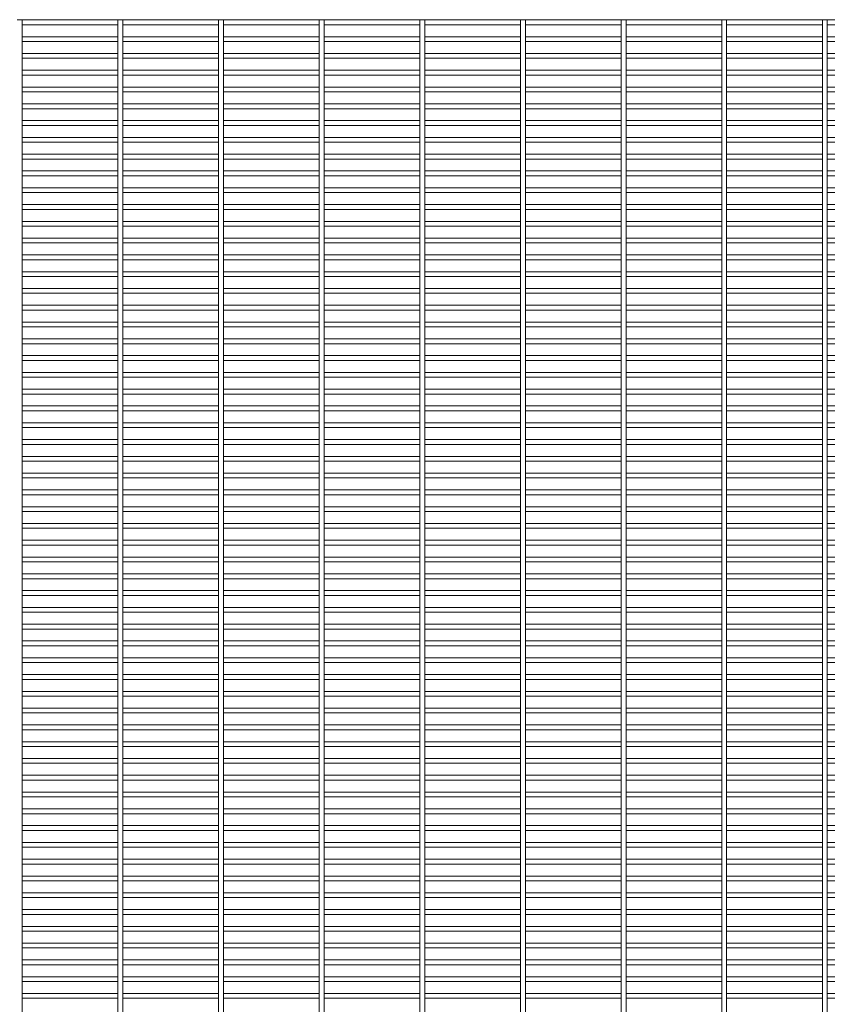
# Paper-space layout '_Back' of a CAD drawing. Units: millimetres. Extents: x -1259 to 1259, y -1501 to 1501.
# Drawn here: x 38 to 650, y 756 to 1501 of the extents above; entities that cross this region are included whole.
import ezdxf

# ---------------------------------------------------------------- set-up
doc = ezdxf.new("R2010")
doc.units = ezdxf.units.MM

psp = doc.layouts.new('_Back')

# ---------------------------------------------------------------- linework, layer by layer
at = {"color": 7, "linetype": 'Continuous', "lineweight": 15}
for p, q in [((36.275, 1500.6), (39.925, 1500.6)), ((39.925, -1500.6), (39.925, 1500.6)), ((112.475, 1500.425), (39.925, 1500.425)), ((112.475, 1500.6), (112.475, -1500.6)), ((112.475, 1500.6), (116.125, 1500.6)), ((116.125, -1500.6), (116.125, 1500.6)), ((188.675, 1500.425), (116.125, 1500.425)), ((188.675, 1500.6), (188.675, -1500.6)), ((188.675, 1500.6), (192.325, 1500.6)), ((192.325, -1500.6), (192.325, 1500.6)), ((264.875, 1500.425), (192.325, 1500.425)), ((264.875, 1500.6), (264.875, -1500.6)), ((264.875, 1500.6), (268.525, 1500.6)), ((268.525, -1500.6), (268.525, 1500.6)), ((341.075, 1500.425), (268.525, 1500.425)), ((341.075, 1500.6), (341.075, -1500.6)), ((341.075, 1500.6), (344.725, 1500.6)), ((344.725, -1500.6), (344.725, 1500.6)), ((417.275, 1500.425), (344.725, 1500.425)), ((417.275, 1500.6), (417.275, -1500.6)), ((417.275, 1500.6), (420.925, 1500.6)), ((420.925, -1500.6), (420.925, 1500.6)), ((493.475, 1500.425), (420.925, 1500.425)), ((493.475, 1500.6), (493.475, -1500.6)), ((493.475, 1500.6), (497.125, 1500.6)), ((497.125, -1500.6), (497.125, 1500.6)), ((569.675, 1500.425), (497.125, 1500.425)), ((569.675, 1500.6), (569.675, -1500.6)), ((569.675, 1500.6), (573.325, 1500.6)), ((573.325, -1500.6), (573.325, 1500.6)), ((645.875, 1500.425), (573.325, 1500.425)), ((645.875, 1500.6), (645.875, -1500.6)), ((645.875, 1500.6), (649.525, 1500.6)), ((649.525, -1500.6), (649.525, 1500.6)), ((722.075, 1500.425), (649.525, 1500.425)), ((39.925, 1496.775), (112.475, 1496.775)), ((116.125, 1496.775), (188.675, 1496.775)), ((192.325, 1496.775), (264.875, 1496.775)), ((268.525, 1496.775), (341.075, 1496.775)), ((344.725, 1496.775), (417.275, 1496.775)), ((420.925, 1496.775), (493.475, 1496.775)), ((497.125, 1496.775), (569.675, 1496.775)), ((573.325, 1496.775), (645.875, 1496.775)), ((649.525, 1496.775), (722.075, 1496.775)), ((112.475, 1487.725), (39.925, 1487.725)), ((39.925, 1484.075), (112.475, 1484.075)), ((188.675, 1487.725), (116.125, 1487.725)), ((116.125, 1484.075), (188.675, 1484.075)), ((264.875, 1487.725), (192.325, 1487.725)), ((192.325, 1484.075), (264.875, 1484.075)), ((341.075, 1487.725), (268.525, 1487.725)), ((268.525, 1484.075), (341.075, 1484.075)), ((417.275, 1487.725), (344.725, 1487.725)), ((344.725, 1484.075), (417.275, 1484.075)), ((493.475, 1487.725), (420.925, 1487.725)), ((420.925, 1484.075), (493.475, 1484.075)), ((569.675, 1487.725), (497.125, 1487.725)), ((497.125, 1484.075), (569.675, 1484.075)), ((645.875, 1487.725), (573.325, 1487.725)), ((573.325, 1484.075), (645.875, 1484.075)), ((722.075, 1487.725), (649.525, 1487.725)), ((649.525, 1484.075), (722.075, 1484.075)), ((112.475, 1475.025), (39.925, 1475.025)), ((188.675, 1475.025), (116.125, 1475.025)), ((264.875, 1475.025), (192.325, 1475.025)), ((341.075, 1475.025), (268.525, 1475.025)), ((417.275, 1475.025), (344.725, 1475.025)), ((493.475, 1475.025), (420.925, 1475.025)), ((569.675, 1475.025), (497.125, 1475.025)), ((645.875, 1475.025), (573.325, 1475.025)), ((722.075, 1475.025), (649.525, 1475.025)), ((39.925, 1471.375), (112.475, 1471.375)), ((116.125, 1471.375), (188.675, 1471.375)), ((192.325, 1471.375), (264.875, 1471.375)), ((268.525, 1471.375), (341.075, 1471.375)), ((344.725, 1471.375), (417.275, 1471.375)), ((420.925, 1471.375), (493.475, 1471.375)), ((497.125, 1471.375), (569.675, 1471.375)), ((573.325, 1471.375), (645.875, 1471.375)), ((649.525, 1471.375), (722.075, 1471.375)), ((112.475, 1462.325), (39.925, 1462.325)), ((188.675, 1462.325), (116.125, 1462.325)), ((264.875, 1462.325), (192.325, 1462.325)), ((341.075, 1462.325), (268.525, 1462.325)), ((417.275, 1462.325), (344.725, 1462.325)), ((493.475, 1462.325), (420.925, 1462.325)), ((569.675, 1462.325), (497.125, 1462.325)), ((645.875, 1462.325), (573.325, 1462.325)), ((722.075, 1462.325), (649.525, 1462.325)), ((39.925, 1458.675), (112.475, 1458.675)), ((116.125, 1458.675), (188.675, 1458.675)), ((192.325, 1458.675), (264.875, 1458.675)), ((268.525, 1458.675), (341.075, 1458.675)), ((344.725, 1458.675), (417.275, 1458.675)), ((420.925, 1458.675), (493.475, 1458.675)), ((497.125, 1458.675), (569.675, 1458.675)), ((573.325, 1458.675), (645.875, 1458.675)), ((649.525, 1458.675), (722.075, 1458.675)), ((112.475, 1449.625), (39.925, 1449.625)), ((39.925, 1445.975), (112.475, 1445.975)), ((188.675, 1449.625), (116.125, 1449.625)), ((116.125, 1445.975), (188.675, 1445.975)), ((264.875, 1449.625), (192.325, 1449.625)), ((192.325, 1445.975), (264.875, 1445.975)), ((341.075, 1449.625), (268.525, 1449.625)), ((268.525, 1445.975), (341.075, 1445.975)), ((417.275, 1449.625), (344.725, 1449.625)), ((344.725, 1445.975), (417.275, 1445.975)), ((493.475, 1449.625), (420.925, 1449.625)), ((420.925, 1445.975), (493.475, 1445.975)), ((569.675, 1449.625), (497.125, 1449.625)), ((497.125, 1445.975), (569.675, 1445.975)), ((645.875, 1449.625), (573.325, 1449.625)), ((573.325, 1445.975), (645.875, 1445.975)), ((722.075, 1449.625), (649.525, 1449.625)), ((649.525, 1445.975), (722.075, 1445.975)), ((112.475, 1436.925), (39.925, 1436.925)), ((39.925, 1433.275), (112.475, 1433.275)), ((188.675, 1436.925), (116.125, 1436.925)), ((116.125, 1433.275), (188.675, 1433.275)), ((264.875, 1436.925), (192.325, 1436.925)), ((192.325, 1433.275), (264.875, 1433.275)), ((341.075, 1436.925), (268.525, 1436.925)), ((268.525, 1433.275), (341.075, 1433.275)), ((417.275, 1436.925), (344.725, 1436.925)), ((344.725, 1433.275), (417.275, 1433.275)), ((493.475, 1436.925), (420.925, 1436.925)), ((420.925, 1433.275), (493.475, 1433.275)), ((569.675, 1436.925), (497.125, 1436.925)), ((497.125, 1433.275), (569.675, 1433.275)), ((645.875, 1436.925), (573.325, 1436.925)), ((573.325, 1433.275), (645.875, 1433.275)), ((722.075, 1436.925), (649.525, 1436.925)), ((649.525, 1433.275), (722.075, 1433.275)), ((112.475, 1424.225), (39.925, 1424.225)), ((188.675, 1424.225), (116.125, 1424.225)), ((264.875, 1424.225), (192.325, 1424.225)), ((341.075, 1424.225), (268.525, 1424.225)), ((417.275, 1424.225), (344.725, 1424.225)), ((493.475, 1424.225), (420.925, 1424.225)), ((569.675, 1424.225), (497.125, 1424.225)), ((645.875, 1424.225), (573.325, 1424.225)), ((722.075, 1424.225), (649.525, 1424.225)), ((39.925, 1420.575), (112.475, 1420.575)), ((116.125, 1420.575), (188.675, 1420.575)), ((192.325, 1420.575), (264.875, 1420.575)), ((268.525, 1420.575), (341.075, 1420.575)), ((344.725, 1420.575), (417.275, 1420.575)), ((420.925, 1420.575), (493.475, 1420.575)), ((497.125, 1420.575), (569.675, 1420.575)), ((573.325, 1420.575), (645.875, 1420.575)), ((649.525, 1420.575), (722.075, 1420.575)), ((112.475, 1411.525), (39.925, 1411.525)), ((188.675, 1411.525), (116.125, 1411.525)), ((264.875, 1411.525), (192.325, 1411.525)), ((341.075, 1411.525), (268.525, 1411.525)), ((417.275, 1411.525), (344.725, 1411.525)), ((493.475, 1411.525), (420.925, 1411.525)), ((569.675, 1411.525), (497.125, 1411.525)), ((645.875, 1411.525), (573.325, 1411.525)), ((722.075, 1411.525), (649.525, 1411.525)), ((39.925, 1407.875), (112.475, 1407.875)), ((116.125, 1407.875), (188.675, 1407.875)), ((192.325, 1407.875), (264.875, 1407.875)), ((268.525, 1407.875), (341.075, 1407.875)), ((344.725, 1407.875), (417.275, 1407.875)), ((420.925, 1407.875), (493.475, 1407.875)), ((497.125, 1407.875), (569.675, 1407.875)), ((573.325, 1407.875), (645.875, 1407.875)), ((649.525, 1407.875), (722.075, 1407.875)), ((112.475, 1398.825), (39.925, 1398.825)), ((39.925, 1395.175), (112.475, 1395.175)), ((188.675, 1398.825), (116.125, 1398.825)), ((116.125, 1395.175), (188.675, 1395.175)), ((264.875, 1398.825), (192.325, 1398.825)), ((192.325, 1395.175), (264.875, 1395.175)), ((341.075, 1398.825), (268.525, 1398.825)), ((268.525, 1395.175), (341.075, 1395.175)), ((417.275, 1398.825), (344.725, 1398.825)), ((344.725, 1395.175), (417.275, 1395.175)), ((493.475, 1398.825), (420.925, 1398.825)), ((420.925, 1395.175), (493.475, 1395.175)), ((569.675, 1398.825), (497.125, 1398.825)), ((497.125, 1395.175), (569.675, 1395.175)), ((645.875, 1398.825), (573.325, 1398.825)), ((573.325, 1395.175), (645.875, 1395.175)), ((722.075, 1398.825), (649.525, 1398.825)), ((649.525, 1395.175), (722.075, 1395.175)), ((112.475, 1386.125), (39.925, 1386.125)), ((188.675, 1386.125), (116.125, 1386.125)), ((264.875, 1386.125), (192.325, 1386.125)), ((341.075, 1386.125), (268.525, 1386.125)), ((417.275, 1386.125), (344.725, 1386.125)), ((493.475, 1386.125), (420.925, 1386.125)), ((569.675, 1386.125), (497.125, 1386.125)), ((645.875, 1386.125), (573.325, 1386.125)), ((722.075, 1386.125), (649.525, 1386.125)), ((39.925, 1382.475), (112.475, 1382.475)), ((116.125, 1382.475), (188.675, 1382.475)), ((192.325, 1382.475), (264.875, 1382.475)), ((268.525, 1382.475), (341.075, 1382.475)), ((344.725, 1382.475), (417.275, 1382.475)), ((420.925, 1382.475), (493.475, 1382.475)), ((497.125, 1382.475), (569.675, 1382.475)), ((573.325, 1382.475), (645.875, 1382.475)), ((649.525, 1382.475), (722.075, 1382.475)), ((112.475, 1373.425), (39.925, 1373.425)), ((188.675, 1373.425), (116.125, 1373.425)), ((264.875, 1373.425), (192.325, 1373.425)), ((341.075, 1373.425), (268.525, 1373.425)), ((417.275, 1373.425), (344.725, 1373.425)), ((493.475, 1373.425), (420.925, 1373.425)), ((569.675, 1373.425), (497.125, 1373.425)), ((645.875, 1373.425), (573.325, 1373.425)), ((722.075, 1373.425), (649.525, 1373.425)), ((39.925, 1369.775), (112.475, 1369.775)), ((116.125, 1369.775), (188.675, 1369.775)), ((192.325, 1369.775), (264.875, 1369.775)), ((268.525, 1369.775), (341.075, 1369.775)), ((344.725, 1369.775), (417.275, 1369.775)), ((420.925, 1369.775), (493.475, 1369.775)), ((497.125, 1369.775), (569.675, 1369.775)), ((573.325, 1369.775), (645.875, 1369.775)), ((649.525, 1369.775), (722.075, 1369.775)), ((112.475, 1360.725), (39.925, 1360.725)), ((39.925, 1357.075), (112.475, 1357.075)), ((188.675, 1360.725), (116.125, 1360.725)), ((116.125, 1357.075), (188.675, 1357.075)), ((264.875, 1360.725), (192.325, 1360.725)), ((192.325, 1357.075), (264.875, 1357.075)), ((341.075, 1360.725), (268.525, 1360.725)), ((268.525, 1357.075), (341.075, 1357.075)), ((417.275, 1360.725), (344.725, 1360.725)), ((344.725, 1357.075), (417.275, 1357.075)), ((493.475, 1360.725), (420.925, 1360.725)), ((420.925, 1357.075), (493.475, 1357.075)), ((569.675, 1360.725), (497.125, 1360.725)), ((497.125, 1357.075), (569.675, 1357.075)), ((645.875, 1360.725), (573.325, 1360.725)), ((573.325, 1357.075), (645.875, 1357.075)), ((722.075, 1360.725), (649.525, 1360.725)), ((649.525, 1357.075), (722.075, 1357.075)), ((112.475, 1348.025), (39.925, 1348.025)), ((39.925, 1344.375), (112.475, 1344.375)), ((188.675, 1348.025), (116.125, 1348.025)), ((116.125, 1344.375), (188.675, 1344.375)), ((264.875, 1348.025), (192.325, 1348.025)), ((192.325, 1344.375), (264.875, 1344.375)), ((341.075, 1348.025), (268.525, 1348.025)), ((268.525, 1344.375), (341.075, 1344.375)), ((417.275, 1348.025), (344.725, 1348.025)), ((344.725, 1344.375), (417.275, 1344.375)), ((493.475, 1348.025), (420.925, 1348.025)), ((420.925, 1344.375), (493.475, 1344.375)), ((569.675, 1348.025), (497.125, 1348.025)), ((497.125, 1344.375), (569.675, 1344.375)), ((645.875, 1348.025), (573.325, 1348.025)), ((573.325, 1344.375), (645.875, 1344.375)), ((722.075, 1348.025), (649.525, 1348.025)), ((649.525, 1344.375), (722.075, 1344.375)), ((112.475, 1335.325), (39.925, 1335.325)), ((188.675, 1335.325), (116.125, 1335.325)), ((264.875, 1335.325), (192.325, 1335.325)), ((341.075, 1335.325), (268.525, 1335.325)), ((417.275, 1335.325), (344.725, 1335.325)), ((493.475, 1335.325), (420.925, 1335.325)), ((569.675, 1335.325), (497.125, 1335.325)), ((645.875, 1335.325), (573.325, 1335.325)), ((722.075, 1335.325), (649.525, 1335.325)), ((39.925, 1331.675), (112.475, 1331.675)), ((116.125, 1331.675), (188.675, 1331.675)), ((192.325, 1331.675), (264.875, 1331.675)), ((268.525, 1331.675), (341.075, 1331.675)), ((344.725, 1331.675), (417.275, 1331.675)), ((420.925, 1331.675), (493.475, 1331.675)), ((497.125, 1331.675), (569.675, 1331.675)), ((573.325, 1331.675), (645.875, 1331.675)), ((649.525, 1331.675), (722.075, 1331.675)), ((112.475, 1322.625), (39.925, 1322.625)), ((39.925, 1318.975), (112.475, 1318.975)), ((188.675, 1322.625), (116.125, 1322.625)), ((116.125, 1318.975), (188.675, 1318.975)), ((264.875, 1322.625), (192.325, 1322.625)), ((192.325, 1318.975), (264.875, 1318.975)), ((341.075, 1322.625), (268.525, 1322.625)), ((268.525, 1318.975), (341.075, 1318.975)), ((417.275, 1322.625), (344.725, 1322.625)), ((344.725, 1318.975), (417.275, 1318.975)), ((493.475, 1322.625), (420.925, 1322.625)), ((420.925, 1318.975), (493.475, 1318.975)), ((569.675, 1322.625), (497.125, 1322.625)), ((497.125, 1318.975), (569.675, 1318.975)), ((645.875, 1322.625), (573.325, 1322.625)), ((573.325, 1318.975), (645.875, 1318.975)), ((722.075, 1322.625), (649.525, 1322.625)), ((649.525, 1318.975), (722.075, 1318.975)), ((112.475, 1309.925), (39.925, 1309.925)), ((39.925, 1306.275), (112.475, 1306.275)), ((188.675, 1309.925), (116.125, 1309.925)), ((116.125, 1306.275), (188.675, 1306.275)), ((264.875, 1309.925), (192.325, 1309.925)), ((192.325, 1306.275), (264.875, 1306.275)), ((341.075, 1309.925), (268.525, 1309.925)), ((268.525, 1306.275), (341.075, 1306.275)), ((417.275, 1309.925), (344.725, 1309.925)), ((344.725, 1306.275), (417.275, 1306.275)), ((493.475, 1309.925), (420.925, 1309.925)), ((420.925, 1306.275), (493.475, 1306.275)), ((569.675, 1309.925), (497.125, 1309.925)), ((497.125, 1306.275), (569.675, 1306.275)), ((645.875, 1309.925), (573.325, 1309.925)), ((573.325, 1306.275), (645.875, 1306.275)), ((722.075, 1309.925), (649.525, 1309.925)), ((649.525, 1306.275), (722.075, 1306.275)), ((112.475, 1297.225), (39.925, 1297.225)), ((188.675, 1297.225), (116.125, 1297.225)), ((264.875, 1297.225), (192.325, 1297.225)), ((341.075, 1297.225), (268.525, 1297.225)), ((417.275, 1297.225), (344.725, 1297.225)), ((493.475, 1297.225), (420.925, 1297.225)), ((569.675, 1297.225), (497.125, 1297.225)), ((645.875, 1297.225), (573.325, 1297.225)), ((722.075, 1297.225), (649.525, 1297.225)), ((39.925, 1293.575), (112.475, 1293.575)), ((116.125, 1293.575), (188.675, 1293.575)), ((192.325, 1293.575), (264.875, 1293.575)), ((268.525, 1293.575), (341.075, 1293.575)), ((344.725, 1293.575), (417.275, 1293.575)), ((420.925, 1293.575), (493.475, 1293.575)), ((497.125, 1293.575), (569.675, 1293.575)), ((573.325, 1293.575), (645.875, 1293.575)), ((649.525, 1293.575), (722.075, 1293.575)), ((112.475, 1284.525), (39.925, 1284.525)), ((188.675, 1284.525), (116.125, 1284.525)), ((264.875, 1284.525), (192.325, 1284.525)), ((341.075, 1284.525), (268.525, 1284.525)), ((417.275, 1284.525), (344.725, 1284.525)), ((493.475, 1284.525), (420.925, 1284.525)), ((569.675, 1284.525), (497.125, 1284.525)), ((645.875, 1284.525), (573.325, 1284.525)), ((722.075, 1284.525), (649.525, 1284.525)), ((39.925, 1280.875), (112.475, 1280.875)), ((116.125, 1280.875), (188.675, 1280.875)), ((192.325, 1280.875), (264.875, 1280.875)), ((268.525, 1280.875), (341.075, 1280.875)), ((344.725, 1280.875), (417.275, 1280.875)), ((420.925, 1280.875), (493.475, 1280.875)), ((497.125, 1280.875), (569.675, 1280.875)), ((573.325, 1280.875), (645.875, 1280.875)), ((649.525, 1280.875), (722.075, 1280.875)), ((112.475, 1271.825), (39.925, 1271.825)), ((39.925, 1268.175), (112.475, 1268.175)), ((188.675, 1271.825), (116.125, 1271.825)), ((116.125, 1268.175), (188.675, 1268.175)), ((264.875, 1271.825), (192.325, 1271.825)), ((192.325, 1268.175), (264.875, 1268.175)), ((341.075, 1271.825), (268.525, 1271.825)), ((268.525, 1268.175), (341.075, 1268.175)), ((417.275, 1271.825), (344.725, 1271.825)), ((344.725, 1268.175), (417.275, 1268.175)), ((493.475, 1271.825), (420.925, 1271.825)), ((420.925, 1268.175), (493.475, 1268.175)), ((569.675, 1271.825), (497.125, 1271.825)), ((497.125, 1268.175), (569.675, 1268.175)), ((645.875, 1271.825), (573.325, 1271.825)), ((573.325, 1268.175), (645.875, 1268.175)), ((722.075, 1271.825), (649.525, 1271.825)), ((649.525, 1268.175), (722.075, 1268.175)), ((112.475, 1259.125), (39.925, 1259.125)), ((188.675, 1259.125), (116.125, 1259.125)), ((264.875, 1259.125), (192.325, 1259.125)), ((341.075, 1259.125), (268.525, 1259.125)), ((417.275, 1259.125), (344.725, 1259.125)), ((493.475, 1259.125), (420.925, 1259.125)), ((569.675, 1259.125), (497.125, 1259.125)), ((645.875, 1259.125), (573.325, 1259.125)), ((722.075, 1259.125), (649.525, 1259.125)), ((39.925, 1255.475), (112.475, 1255.475)), ((116.125, 1255.475), (188.675, 1255.475)), ((192.325, 1255.475), (264.875, 1255.475)), ((268.525, 1255.475), (341.075, 1255.475)), ((344.725, 1255.475), (417.275, 1255.475)), ((420.925, 1255.475), (493.475, 1255.475)), ((497.125, 1255.475), (569.675, 1255.475)), ((573.325, 1255.475), (645.875, 1255.475)), ((649.525, 1255.475), (722.075, 1255.475)), ((112.475, 1246.425), (39.925, 1246.425)), ((188.675, 1246.425), (116.125, 1246.425)), ((264.875, 1246.425), (192.325, 1246.425)), ((341.075, 1246.425), (268.525, 1246.425)), ((417.275, 1246.425), (344.725, 1246.425)), ((493.475, 1246.425), (420.925, 1246.425)), ((569.675, 1246.425), (497.125, 1246.425)), ((645.875, 1246.425), (573.325, 1246.425)), ((722.075, 1246.425), (649.525, 1246.425)), ((39.925, 1242.775), (112.475, 1242.775)), ((116.125, 1242.775), (188.675, 1242.775)), ((192.325, 1242.775), (264.875, 1242.775)), ((268.525, 1242.775), (341.075, 1242.775)), ((344.725, 1242.775), (417.275, 1242.775)), ((420.925, 1242.775), (493.475, 1242.775)), ((497.125, 1242.775), (569.675, 1242.775)), ((573.325, 1242.775), (645.875, 1242.775)), ((649.525, 1242.775), (722.075, 1242.775)), ((112.475, 1233.725), (39.925, 1233.725)), ((39.925, 1230.075), (112.475, 1230.075)), ((188.675, 1233.725), (116.125, 1233.725)), ((116.125, 1230.075), (188.675, 1230.075)), ((264.875, 1233.725), (192.325, 1233.725)), ((192.325, 1230.075), (264.875, 1230.075)), ((341.075, 1233.725), (268.525, 1233.725)), ((268.525, 1230.075), (341.075, 1230.075)), ((417.275, 1233.725), (344.725, 1233.725)), ((344.725, 1230.075), (417.275, 1230.075)), ((493.475, 1233.725), (420.925, 1233.725)), ((420.925, 1230.075), (493.475, 1230.075)), ((569.675, 1233.725), (497.125, 1233.725)), ((497.125, 1230.075), (569.675, 1230.075)), ((645.875, 1233.725), (573.325, 1233.725)), ((573.325, 1230.075), (645.875, 1230.075)), ((722.075, 1233.725), (649.525, 1233.725)), ((649.525, 1230.075), (722.075, 1230.075)), ((112.475, 1221.025), (39.925, 1221.025)), ((39.925, 1217.375), (112.475, 1217.375)), ((188.675, 1221.025), (116.125, 1221.025)), ((116.125, 1217.375), (188.675, 1217.375)), ((264.875, 1221.025), (192.325, 1221.025)), ((192.325, 1217.375), (264.875, 1217.375)), ((341.075, 1221.025), (268.525, 1221.025)), ((268.525, 1217.375), (341.075, 1217.375)), ((417.275, 1221.025), (344.725, 1221.025)), ((344.725, 1217.375), (417.275, 1217.375)), ((493.475, 1221.025), (420.925, 1221.025)), ((420.925, 1217.375), (493.475, 1217.375)), ((569.675, 1221.025), (497.125, 1221.025)), ((497.125, 1217.375), (569.675, 1217.375)), ((645.875, 1221.025), (573.325, 1221.025)), ((573.325, 1217.375), (645.875, 1217.375)), ((722.075, 1221.025), (649.525, 1221.025)), ((649.525, 1217.375), (722.075, 1217.375)), ((112.475, 1208.325), (39.925, 1208.325)), ((188.675, 1208.325), (116.125, 1208.325)), ((264.875, 1208.325), (192.325, 1208.325)), ((341.075, 1208.325), (268.525, 1208.325)), ((417.275, 1208.325), (344.725, 1208.325)), ((493.475, 1208.325), (420.925, 1208.325)), ((569.675, 1208.325), (497.125, 1208.325)), ((645.875, 1208.325), (573.325, 1208.325)), ((722.075, 1208.325), (649.525, 1208.325)), ((39.925, 1204.675), (112.475, 1204.675)), ((116.125, 1204.675), (188.675, 1204.675)), ((192.325, 1204.675), (264.875, 1204.675)), ((268.525, 1204.675), (341.075, 1204.675)), ((344.725, 1204.675), (417.275, 1204.675)), ((420.925, 1204.675), (493.475, 1204.675)), ((497.125, 1204.675), (569.675, 1204.675)), ((573.325, 1204.675), (645.875, 1204.675)), ((649.525, 1204.675), (722.075, 1204.675)), ((112.475, 1195.625), (39.925, 1195.625)), ((39.925, 1191.975), (112.475, 1191.975)), ((188.675, 1195.625), (116.125, 1195.625)), ((116.125, 1191.975), (188.675, 1191.975)), ((264.875, 1195.625), (192.325, 1195.625)), ((192.325, 1191.975), (264.875, 1191.975)), ((341.075, 1195.625), (268.525, 1195.625)), ((268.525, 1191.975), (341.075, 1191.975)), ((417.275, 1195.625), (344.725, 1195.625)), ((344.725, 1191.975), (417.275, 1191.975)), ((493.475, 1195.625), (420.925, 1195.625)), ((420.925, 1191.975), (493.475, 1191.975)), ((569.675, 1195.625), (497.125, 1195.625)), ((497.125, 1191.975), (569.675, 1191.975)), ((645.875, 1195.625), (573.325, 1195.625)), ((573.325, 1191.975), (645.875, 1191.975)), ((722.075, 1195.625), (649.525, 1195.625)), ((649.525, 1191.975), (722.075, 1191.975)), ((112.475, 1182.925), (39.925, 1182.925)), ((39.925, 1179.275), (112.475, 1179.275)), ((188.675, 1182.925), (116.125, 1182.925)), ((116.125, 1179.275), (188.675, 1179.275)), ((264.875, 1182.925), (192.325, 1182.925)), ((192.325, 1179.275), (264.875, 1179.275)), ((341.075, 1182.925), (268.525, 1182.925)), ((268.525, 1179.275), (341.075, 1179.275)), ((417.275, 1182.925), (344.725, 1182.925)), ((344.725, 1179.275), (417.275, 1179.275)), ((493.475, 1182.925), (420.925, 1182.925)), ((420.925, 1179.275), (493.475, 1179.275)), ((569.675, 1182.925), (497.125, 1182.925)), ((497.125, 1179.275), (569.675, 1179.275)), ((645.875, 1182.925), (573.325, 1182.925)), ((573.325, 1179.275), (645.875, 1179.275)), ((722.075, 1182.925), (649.525, 1182.925)), ((649.525, 1179.275), (722.075, 1179.275)), ((112.475, 1170.225), (39.925, 1170.225)), ((188.675, 1170.225), (116.125, 1170.225)), ((264.875, 1170.225), (192.325, 1170.225)), ((341.075, 1170.225), (268.525, 1170.225)), ((417.275, 1170.225), (344.725, 1170.225)), ((493.475, 1170.225), (420.925, 1170.225)), ((569.675, 1170.225), (497.125, 1170.225)), ((645.875, 1170.225), (573.325, 1170.225)), ((722.075, 1170.225), (649.525, 1170.225)), ((39.925, 1166.575), (112.475, 1166.575)), ((116.125, 1166.575), (188.675, 1166.575)), ((192.325, 1166.575), (264.875, 1166.575)), ((268.525, 1166.575), (341.075, 1166.575)), ((344.725, 1166.575), (417.275, 1166.575)), ((420.925, 1166.575), (493.475, 1166.575)), ((497.125, 1166.575), (569.675, 1166.575)), ((573.325, 1166.575), (645.875, 1166.575)), ((649.525, 1166.575), (722.075, 1166.575)), ((112.475, 1157.525), (39.925, 1157.525)), ((188.675, 1157.525), (116.125, 1157.525)), ((264.875, 1157.525), (192.325, 1157.525)), ((341.075, 1157.525), (268.525, 1157.525)), ((417.275, 1157.525), (344.725, 1157.525)), ((493.475, 1157.525), (420.925, 1157.525)), ((569.675, 1157.525), (497.125, 1157.525)), ((645.875, 1157.525), (573.325, 1157.525)), ((722.075, 1157.525), (649.525, 1157.525)), ((39.925, 1153.875), (112.475, 1153.875)), ((116.125, 1153.875), (188.675, 1153.875)), ((192.325, 1153.875), (264.875, 1153.875)), ((268.525, 1153.875), (341.075, 1153.875)), ((344.725, 1153.875), (417.275, 1153.875)), ((420.925, 1153.875), (493.475, 1153.875)), ((497.125, 1153.875), (569.675, 1153.875)), ((573.325, 1153.875), (645.875, 1153.875)), ((649.525, 1153.875), (722.075, 1153.875)), ((112.475, 1144.825), (39.925, 1144.825)), ((39.925, 1141.175), (112.475, 1141.175)), ((188.675, 1144.825), (116.125, 1144.825)), ((116.125, 1141.175), (188.675, 1141.175)), ((264.875, 1144.825), (192.325, 1144.825)), ((192.325, 1141.175), (264.875, 1141.175)), ((341.075, 1144.825), (268.525, 1144.825)), ((268.525, 1141.175), (341.075, 1141.175)), ((417.275, 1144.825), (344.725, 1144.825)), ((344.725, 1141.175), (417.275, 1141.175)), ((493.475, 1144.825), (420.925, 1144.825)), ((420.925, 1141.175), (493.475, 1141.175)), ((569.675, 1144.825), (497.125, 1144.825)), ((497.125, 1141.175), (569.675, 1141.175)), ((645.875, 1144.825), (573.325, 1144.825)), ((573.325, 1141.175), (645.875, 1141.175)), ((722.075, 1144.825), (649.525, 1144.825)), ((649.525, 1141.175), (722.075, 1141.175)), ((112.475, 1132.125), (39.925, 1132.125)), ((39.925, 1128.475), (112.475, 1128.475)), ((188.675, 1132.125), (116.125, 1132.125)), ((116.125, 1128.475), (188.675, 1128.475)), ((264.875, 1132.125), (192.325, 1132.125)), ((192.325, 1128.475), (264.875, 1128.475)), ((341.075, 1132.125), (268.525, 1132.125)), ((268.525, 1128.475), (341.075, 1128.475)), ((417.275, 1132.125), (344.725, 1132.125)), ((344.725, 1128.475), (417.275, 1128.475)), ((493.475, 1132.125), (420.925, 1132.125)), ((420.925, 1128.475), (493.475, 1128.475)), ((569.675, 1132.125), (497.125, 1132.125)), ((497.125, 1128.475), (569.675, 1128.475)), ((645.875, 1132.125), (573.325, 1132.125)), ((573.325, 1128.475), (645.875, 1128.475)), ((722.075, 1132.125), (649.525, 1132.125)), ((649.525, 1128.475), (722.075, 1128.475)), ((112.475, 1119.425), (39.925, 1119.425)), ((188.675, 1119.425), (116.125, 1119.425)), ((264.875, 1119.425), (192.325, 1119.425)), ((341.075, 1119.425), (268.525, 1119.425)), ((417.275, 1119.425), (344.725, 1119.425)), ((493.475, 1119.425), (420.925, 1119.425)), ((569.675, 1119.425), (497.125, 1119.425)), ((645.875, 1119.425), (573.325, 1119.425)), ((722.075, 1119.425), (649.525, 1119.425)), ((39.925, 1115.775), (112.475, 1115.775)), ((116.125, 1115.775), (188.675, 1115.775)), ((192.325, 1115.775), (264.875, 1115.775)), ((268.525, 1115.775), (341.075, 1115.775)), ((344.725, 1115.775), (417.275, 1115.775)), ((420.925, 1115.775), (493.475, 1115.775)), ((497.125, 1115.775), (569.675, 1115.775)), ((573.325, 1115.775), (645.875, 1115.775)), ((649.525, 1115.775), (722.075, 1115.775)), ((112.475, 1106.725), (39.925, 1106.725)), ((39.925, 1103.075), (112.475, 1103.075)), ((188.675, 1106.725), (116.125, 1106.725)), ((116.125, 1103.075), (188.675, 1103.075)), ((264.875, 1106.725), (192.325, 1106.725)), ((192.325, 1103.075), (264.875, 1103.075)), ((341.075, 1106.725), (268.525, 1106.725)), ((268.525, 1103.075), (341.075, 1103.075)), ((417.275, 1106.725), (344.725, 1106.725)), ((344.725, 1103.075), (417.275, 1103.075)), ((493.475, 1106.725), (420.925, 1106.725)), ((420.925, 1103.075), (493.475, 1103.075)), ((569.675, 1106.725), (497.125, 1106.725)), ((497.125, 1103.075), (569.675, 1103.075)), ((645.875, 1106.725), (573.325, 1106.725)), ((573.325, 1103.075), (645.875, 1103.075)), ((722.075, 1106.725), (649.525, 1106.725)), ((649.525, 1103.075), (722.075, 1103.075)), ((112.475, 1094.025), (39.925, 1094.025)), ((39.925, 1090.375), (112.475, 1090.375)), ((188.675, 1094.025), (116.125, 1094.025)), ((116.125, 1090.375), (188.675, 1090.375)), ((264.875, 1094.025), (192.325, 1094.025)), ((192.325, 1090.375), (264.875, 1090.375)), ((341.075, 1094.025), (268.525, 1094.025)), ((268.525, 1090.375), (341.075, 1090.375)), ((417.275, 1094.025), (344.725, 1094.025)), ((344.725, 1090.375), (417.275, 1090.375)), ((493.475, 1094.025), (420.925, 1094.025)), ((420.925, 1090.375), (493.475, 1090.375)), ((569.675, 1094.025), (497.125, 1094.025)), ((497.125, 1090.375), (569.675, 1090.375)), ((645.875, 1094.025), (573.325, 1094.025)), ((573.325, 1090.375), (645.875, 1090.375)), ((722.075, 1094.025), (649.525, 1094.025)), ((649.525, 1090.375), (722.075, 1090.375)), ((112.475, 1081.325), (39.925, 1081.325)), ((188.675, 1081.325), (116.125, 1081.325)), ((264.875, 1081.325), (192.325, 1081.325)), ((341.075, 1081.325), (268.525, 1081.325)), ((417.275, 1081.325), (344.725, 1081.325)), ((493.475, 1081.325), (420.925, 1081.325)), ((569.675, 1081.325), (497.125, 1081.325)), ((645.875, 1081.325), (573.325, 1081.325)), ((722.075, 1081.325), (649.525, 1081.325)), ((39.925, 1077.675), (112.475, 1077.675)), ((116.125, 1077.675), (188.675, 1077.675)), ((192.325, 1077.675), (264.875, 1077.675)), ((268.525, 1077.675), (341.075, 1077.675)), ((344.725, 1077.675), (417.275, 1077.675)), ((420.925, 1077.675), (493.475, 1077.675)), ((497.125, 1077.675), (569.675, 1077.675)), ((573.325, 1077.675), (645.875, 1077.675)), ((649.525, 1077.675), (722.075, 1077.675)), ((112.475, 1068.625), (39.925, 1068.625)), ((188.675, 1068.625), (116.125, 1068.625)), ((264.875, 1068.625), (192.325, 1068.625)), ((341.075, 1068.625), (268.525, 1068.625)), ((417.275, 1068.625), (344.725, 1068.625)), ((493.475, 1068.625), (420.925, 1068.625)), ((569.675, 1068.625), (497.125, 1068.625)), ((645.875, 1068.625), (573.325, 1068.625)), ((722.075, 1068.625), (649.525, 1068.625)), ((39.925, 1064.975), (112.475, 1064.975)), ((116.125, 1064.975), (188.675, 1064.975)), ((192.325, 1064.975), (264.875, 1064.975)), ((268.525, 1064.975), (341.075, 1064.975)), ((344.725, 1064.975), (417.275, 1064.975)), ((420.925, 1064.975), (493.475, 1064.975)), ((497.125, 1064.975), (569.675, 1064.975)), ((573.325, 1064.975), (645.875, 1064.975)), ((649.525, 1064.975), (722.075, 1064.975)), ((112.475, 1055.925), (39.925, 1055.925)), ((39.925, 1052.275), (112.475, 1052.275)), ((188.675, 1055.925), (116.125, 1055.925)), ((116.125, 1052.275), (188.675, 1052.275)), ((264.875, 1055.925), (192.325, 1055.925)), ((192.325, 1052.275), (264.875, 1052.275)), ((341.075, 1055.925), (268.525, 1055.925)), ((268.525, 1052.275), (341.075, 1052.275)), ((417.275, 1055.925), (344.725, 1055.925)), ((344.725, 1052.275), (417.275, 1052.275)), ((493.475, 1055.925), (420.925, 1055.925)), ((420.925, 1052.275), (493.475, 1052.275)), ((569.675, 1055.925), (497.125, 1055.925)), ((497.125, 1052.275), (569.675, 1052.275)), ((645.875, 1055.925), (573.325, 1055.925)), ((573.325, 1052.275), (645.875, 1052.275)), ((722.075, 1055.925), (649.525, 1055.925)), ((649.525, 1052.275), (722.075, 1052.275)), ((112.475, 1043.225), (39.925, 1043.225)), ((188.675, 1043.225), (116.125, 1043.225)), ((264.875, 1043.225), (192.325, 1043.225)), ((341.075, 1043.225), (268.525, 1043.225)), ((417.275, 1043.225), (344.725, 1043.225)), ((493.475, 1043.225), (420.925, 1043.225)), ((569.675, 1043.225), (497.125, 1043.225)), ((645.875, 1043.225), (573.325, 1043.225)), ((722.075, 1043.225), (649.525, 1043.225)), ((39.925, 1039.575), (112.475, 1039.575)), ((116.125, 1039.575), (188.675, 1039.575)), ((192.325, 1039.575), (264.875, 1039.575)), ((268.525, 1039.575), (341.075, 1039.575)), ((344.725, 1039.575), (417.275, 1039.575)), ((420.925, 1039.575), (493.475, 1039.575)), ((497.125, 1039.575), (569.675, 1039.575)), ((573.325, 1039.575), (645.875, 1039.575)), ((649.525, 1039.575), (722.075, 1039.575)), ((112.475, 1030.525), (39.925, 1030.525)), ((188.675, 1030.525), (116.125, 1030.525)), ((264.875, 1030.525), (192.325, 1030.525)), ((341.075, 1030.525), (268.525, 1030.525)), ((417.275, 1030.525), (344.725, 1030.525)), ((493.475, 1030.525), (420.925, 1030.525)), ((569.675, 1030.525), (497.125, 1030.525)), ((645.875, 1030.525), (573.325, 1030.525)), ((722.075, 1030.525), (649.525, 1030.525)), ((39.925, 1026.875), (112.475, 1026.875)), ((116.125, 1026.875), (188.675, 1026.875)), ((192.325, 1026.875), (264.875, 1026.875)), ((268.525, 1026.875), (341.075, 1026.875)), ((344.725, 1026.875), (417.275, 1026.875)), ((420.925, 1026.875), (493.475, 1026.875)), ((497.125, 1026.875), (569.675, 1026.875)), ((573.325, 1026.875), (645.875, 1026.875)), ((649.525, 1026.875), (722.075, 1026.875)), ((112.475, 1017.825), (39.925, 1017.825)), ((39.925, 1014.175), (112.475, 1014.175)), ((188.675, 1017.825), (116.125, 1017.825)), ((116.125, 1014.175), (188.675, 1014.175)), ((264.875, 1017.825), (192.325, 1017.825)), ((192.325, 1014.175), (264.875, 1014.175)), ((341.075, 1017.825), (268.525, 1017.825)), ((268.525, 1014.175), (341.075, 1014.175)), ((417.275, 1017.825), (344.725, 1017.825)), ((344.725, 1014.175), (417.275, 1014.175)), ((493.475, 1017.825), (420.925, 1017.825)), ((420.925, 1014.175), (493.475, 1014.175)), ((569.675, 1017.825), (497.125, 1017.825)), ((497.125, 1014.175), (569.675, 1014.175)), ((645.875, 1017.825), (573.325, 1017.825)), ((573.325, 1014.175), (645.875, 1014.175)), ((722.075, 1017.825), (649.525, 1017.825)), ((649.525, 1014.175), (722.075, 1014.175)), ((112.475, 1005.125), (39.925, 1005.125)), ((39.925, 1001.475), (112.475, 1001.475)), ((188.675, 1005.125), (116.125, 1005.125)), ((116.125, 1001.475), (188.675, 1001.475)), ((264.875, 1005.125), (192.325, 1005.125)), ((192.325, 1001.475), (264.875, 1001.475)), ((341.075, 1005.125), (268.525, 1005.125)), ((268.525, 1001.475), (341.075, 1001.475)), ((417.275, 1005.125), (344.725, 1005.125)), ((344.725, 1001.475), (417.275, 1001.475)), ((493.475, 1005.125), (420.925, 1005.125)), ((420.925, 1001.475), (493.475, 1001.475)), ((569.675, 1005.125), (497.125, 1005.125)), ((497.125, 1001.475), (569.675, 1001.475)), ((645.875, 1005.125), (573.325, 1005.125)), ((573.325, 1001.475), (645.875, 1001.475)), ((722.075, 1005.125), (649.525, 1005.125)), ((649.525, 1001.475), (722.075, 1001.475)), ((112.475, 992.425), (39.925, 992.425)), ((188.675, 992.425), (116.125, 992.425)), ((264.875, 992.425), (192.325, 992.425)), ((341.075, 992.425), (268.525, 992.425)), ((417.275, 992.425), (344.725, 992.425)), ((493.475, 992.425), (420.925, 992.425)), ((569.675, 992.425), (497.125, 992.425)), ((645.875, 992.425), (573.325, 992.425)), ((722.075, 992.425), (649.525, 992.425)), ((39.925, 988.775), (112.475, 988.775)), ((116.125, 988.775), (188.675, 988.775)), ((192.325, 988.775), (264.875, 988.775)), ((268.525, 988.775), (341.075, 988.775)), ((344.725, 988.775), (417.275, 988.775)), ((420.925, 988.775), (493.475, 988.775)), ((497.125, 988.775), (569.675, 988.775)), ((573.325, 988.775), (645.875, 988.775)), ((649.525, 988.775), (722.075, 988.775)), ((112.475, 979.725), (39.925, 979.725)), ((39.925, 976.075), (112.475, 976.075)), ((188.675, 979.725), (116.125, 979.725)), ((116.125, 976.075), (188.675, 976.075)), ((264.875, 979.725), (192.325, 979.725)), ((192.325, 976.075), (264.875, 976.075)), ((341.075, 979.725), (268.525, 979.725)), ((268.525, 976.075), (341.075, 976.075)), ((417.275, 979.725), (344.725, 979.725)), ((344.725, 976.075), (417.275, 976.075)), ((493.475, 979.725), (420.925, 979.725)), ((420.925, 976.075), (493.475, 976.075)), ((569.675, 979.725), (497.125, 979.725)), ((497.125, 976.075), (569.675, 976.075)), ((645.875, 979.725), (573.325, 979.725)), ((573.325, 976.075), (645.875, 976.075)), ((722.075, 979.725), (649.525, 979.725)), ((649.525, 976.075), (722.075, 976.075)), ((112.475, 967.025), (39.925, 967.025)), ((39.925, 963.375), (112.475, 963.375)), ((188.675, 967.025), (116.125, 967.025)), ((116.125, 963.375), (188.675, 963.375)), ((264.875, 967.025), (192.325, 967.025)), ((192.325, 963.375), (264.875, 963.375)), ((341.075, 967.025), (268.525, 967.025)), ((268.525, 963.375), (341.075, 963.375)), ((417.275, 967.025), (344.725, 967.025)), ((344.725, 963.375), (417.275, 963.375)), ((493.475, 967.025), (420.925, 967.025)), ((420.925, 963.375), (493.475, 963.375)), ((569.675, 967.025), (497.125, 967.025)), ((497.125, 963.375), (569.675, 963.375)), ((645.875, 967.025), (573.325, 967.025)), ((573.325, 963.375), (645.875, 963.375)), ((722.075, 967.025), (649.525, 967.025)), ((649.525, 963.375), (722.075, 963.375)), ((112.475, 954.325), (39.925, 954.325)), ((188.675, 954.325), (116.125, 954.325)), ((264.875, 954.325), (192.325, 954.325)), ((341.075, 954.325), (268.525, 954.325)), ((417.275, 954.325), (344.725, 954.325)), ((493.475, 954.325), (420.925, 954.325)), ((569.675, 954.325), (497.125, 954.325)), ((645.875, 954.325), (573.325, 954.325)), ((722.075, 954.325), (649.525, 954.325)), ((39.925, 950.675), (112.475, 950.675)), ((116.125, 950.675), (188.675, 950.675)), ((192.325, 950.675), (264.875, 950.675)), ((268.525, 950.675), (341.075, 950.675)), ((344.725, 950.675), (417.275, 950.675)), ((420.925, 950.675), (493.475, 950.675)), ((497.125, 950.675), (569.675, 950.675)), ((573.325, 950.675), (645.875, 950.675)), ((649.525, 950.675), (722.075, 950.675)), ((112.475, 941.625), (39.925, 941.625)), ((188.675, 941.625), (116.125, 941.625)), ((264.875, 941.625), (192.325, 941.625)), ((341.075, 941.625), (268.525, 941.625)), ((417.275, 941.625), (344.725, 941.625)), ((493.475, 941.625), (420.925, 941.625)), ((569.675, 941.625), (497.125, 941.625)), ((645.875, 941.625), (573.325, 941.625)), ((722.075, 941.625), (649.525, 941.625)), ((39.925, 937.975), (112.475, 937.975)), ((116.125, 937.975), (188.675, 937.975)), ((192.325, 937.975), (264.875, 937.975)), ((268.525, 937.975), (341.075, 937.975)), ((344.725, 937.975), (417.275, 937.975)), ((420.925, 937.975), (493.475, 937.975)), ((497.125, 937.975), (569.675, 937.975)), ((573.325, 937.975), (645.875, 937.975)), ((649.525, 937.975), (722.075, 937.975)), ((112.475, 928.925), (39.925, 928.925)), ((39.925, 925.275), (112.475, 925.275)), ((188.675, 928.925), (116.125, 928.925)), ((116.125, 925.275), (188.675, 925.275)), ((264.875, 928.925), (192.325, 928.925)), ((192.325, 925.275), (264.875, 925.275)), ((341.075, 928.925), (268.525, 928.925)), ((268.525, 925.275), (341.075, 925.275)), ((417.275, 928.925), (344.725, 928.925)), ((344.725, 925.275), (417.275, 925.275)), ((493.475, 928.925), (420.925, 928.925)), ((420.925, 925.275), (493.475, 925.275)), ((569.675, 928.925), (497.125, 928.925)), ((497.125, 925.275), (569.675, 925.275)), ((645.875, 928.925), (573.325, 928.925)), ((573.325, 925.275), (645.875, 925.275)), ((722.075, 928.925), (649.525, 928.925)), ((649.525, 925.275), (722.075, 925.275)), ((112.475, 916.225), (39.925, 916.225)), ((39.925, 912.575), (112.475, 912.575)), ((188.675, 916.225), (116.125, 916.225)), ((116.125, 912.575), (188.675, 912.575)), ((264.875, 916.225), (192.325, 916.225)), ((192.325, 912.575), (264.875, 912.575)), ((341.075, 916.225), (268.525, 916.225)), ((268.525, 912.575), (341.075, 912.575)), ((417.275, 916.225), (344.725, 916.225)), ((344.725, 912.575), (417.275, 912.575)), ((493.475, 916.225), (420.925, 916.225)), ((420.925, 912.575), (493.475, 912.575)), ((569.675, 916.225), (497.125, 916.225)), ((497.125, 912.575), (569.675, 912.575)), ((645.875, 916.225), (573.325, 916.225)), ((573.325, 912.575), (645.875, 912.575)), ((722.075, 916.225), (649.525, 916.225)), ((649.525, 912.575), (722.075, 912.575)), ((112.475, 903.525), (39.925, 903.525)), ((188.675, 903.525), (116.125, 903.525)), ((264.875, 903.525), (192.325, 903.525)), ((341.075, 903.525), (268.525, 903.525)), ((417.275, 903.525), (344.725, 903.525)), ((493.475, 903.525), (420.925, 903.525)), ((569.675, 903.525), (497.125, 903.525)), ((645.875, 903.525), (573.325, 903.525)), ((722.075, 903.525), (649.525, 903.525)), ((39.925, 899.875), (112.475, 899.875)), ((116.125, 899.875), (188.675, 899.875)), ((192.325, 899.875), (264.875, 899.875)), ((268.525, 899.875), (341.075, 899.875)), ((344.725, 899.875), (417.275, 899.875)), ((420.925, 899.875), (493.475, 899.875)), ((497.125, 899.875), (569.675, 899.875)), ((573.325, 899.875), (645.875, 899.875)), ((649.525, 899.875), (722.075, 899.875)), ((112.475, 890.825), (39.925, 890.825)), ((39.925, 887.175), (112.475, 887.175)), ((188.675, 890.825), (116.125, 890.825)), ((116.125, 887.175), (188.675, 887.175)), ((264.875, 890.825), (192.325, 890.825)), ((192.325, 887.175), (264.875, 887.175)), ((341.075, 890.825), (268.525, 890.825)), ((268.525, 887.175), (341.075, 887.175)), ((417.275, 890.825), (344.725, 890.825)), ((344.725, 887.175), (417.275, 887.175)), ((493.475, 890.825), (420.925, 890.825)), ((420.925, 887.175), (493.475, 887.175)), ((569.675, 890.825), (497.125, 890.825)), ((497.125, 887.175), (569.675, 887.175)), ((645.875, 890.825), (573.325, 890.825)), ((573.325, 887.175), (645.875, 887.175)), ((722.075, 890.825), (649.525, 890.825)), ((649.525, 887.175), (722.075, 887.175)), ((112.475, 878.125), (39.925, 878.125)), ((39.925, 874.475), (112.475, 874.475)), ((188.675, 878.125), (116.125, 878.125)), ((116.125, 874.475), (188.675, 874.475)), ((264.875, 878.125), (192.325, 878.125)), ((192.325, 874.475), (264.875, 874.475)), ((341.075, 878.125), (268.525, 878.125)), ((268.525, 874.475), (341.075, 874.475)), ((417.275, 878.125), (344.725, 878.125)), ((344.725, 874.475), (417.275, 874.475)), ((493.475, 878.125), (420.925, 878.125)), ((420.925, 874.475), (493.475, 874.475)), ((569.675, 878.125), (497.125, 878.125)), ((497.125, 874.475), (569.675, 874.475)), ((645.875, 878.125), (573.325, 878.125)), ((573.325, 874.475), (645.875, 874.475)), ((722.075, 878.125), (649.525, 878.125)), ((649.525, 874.475), (722.075, 874.475)), ((112.475, 865.425), (39.925, 865.425)), ((188.675, 865.425), (116.125, 865.425)), ((264.875, 865.425), (192.325, 865.425)), ((341.075, 865.425), (268.525, 865.425)), ((417.275, 865.425), (344.725, 865.425)), ((493.475, 865.425), (420.925, 865.425)), ((569.675, 865.425), (497.125, 865.425)), ((645.875, 865.425), (573.325, 865.425)), ((722.075, 865.425), (649.525, 865.425)), ((39.925, 861.775), (112.475, 861.775)), ((116.125, 861.775), (188.675, 861.775)), ((192.325, 861.775), (264.875, 861.775)), ((268.525, 861.775), (341.075, 861.775)), ((344.725, 861.775), (417.275, 861.775)), ((420.925, 861.775), (493.475, 861.775)), ((497.125, 861.775), (569.675, 861.775)), ((573.325, 861.775), (645.875, 861.775)), ((649.525, 861.775), (722.075, 861.775)), ((112.475, 852.725), (39.925, 852.725)), ((188.675, 852.725), (116.125, 852.725)), ((264.875, 852.725), (192.325, 852.725)), ((341.075, 852.725), (268.525, 852.725)), ((417.275, 852.725), (344.725, 852.725)), ((493.475, 852.725), (420.925, 852.725)), ((569.675, 852.725), (497.125, 852.725)), ((645.875, 852.725), (573.325, 852.725)), ((722.075, 852.725), (649.525, 852.725)), ((39.925, 849.075), (112.475, 849.075)), ((116.125, 849.075), (188.675, 849.075)), ((192.325, 849.075), (264.875, 849.075)), ((268.525, 849.075), (341.075, 849.075)), ((344.725, 849.075), (417.275, 849.075)), ((420.925, 849.075), (493.475, 849.075)), ((497.125, 849.075), (569.675, 849.075)), ((573.325, 849.075), (645.875, 849.075)), ((649.525, 849.075), (722.075, 849.075)), ((112.475, 840.025), (39.925, 840.025)), ((39.925, 836.375), (112.475, 836.375)), ((188.675, 840.025), (116.125, 840.025)), ((116.125, 836.375), (188.675, 836.375)), ((264.875, 840.025), (192.325, 840.025)), ((192.325, 836.375), (264.875, 836.375)), ((341.075, 840.025), (268.525, 840.025)), ((268.525, 836.375), (341.075, 836.375)), ((417.275, 840.025), (344.725, 840.025)), ((344.725, 836.375), (417.275, 836.375)), ((493.475, 840.025), (420.925, 840.025)), ((420.925, 836.375), (493.475, 836.375)), ((569.675, 840.025), (497.125, 840.025)), ((497.125, 836.375), (569.675, 836.375)), ((645.875, 840.025), (573.325, 840.025)), ((573.325, 836.375), (645.875, 836.375)), ((722.075, 840.025), (649.525, 840.025)), ((649.525, 836.375), (722.075, 836.375)), ((112.475, 827.325), (39.925, 827.325)), ((188.675, 827.325), (116.125, 827.325)), ((264.875, 827.325), (192.325, 827.325)), ((341.075, 827.325), (268.525, 827.325)), ((417.275, 827.325), (344.725, 827.325)), ((493.475, 827.325), (420.925, 827.325)), ((569.675, 827.325), (497.125, 827.325)), ((645.875, 827.325), (573.325, 827.325)), ((722.075, 827.325), (649.525, 827.325)), ((39.925, 823.675), (112.475, 823.675)), ((116.125, 823.675), (188.675, 823.675)), ((192.325, 823.675), (264.875, 823.675)), ((268.525, 823.675), (341.075, 823.675)), ((344.725, 823.675), (417.275, 823.675)), ((420.925, 823.675), (493.475, 823.675)), ((497.125, 823.675), (569.675, 823.675)), ((573.325, 823.675), (645.875, 823.675)), ((649.525, 823.675), (722.075, 823.675)), ((112.475, 814.625), (39.925, 814.625)), ((188.675, 814.625), (116.125, 814.625)), ((264.875, 814.625), (192.325, 814.625)), ((341.075, 814.625), (268.525, 814.625)), ((417.275, 814.625), (344.725, 814.625)), ((493.475, 814.625), (420.925, 814.625)), ((569.675, 814.625), (497.125, 814.625)), ((645.875, 814.625), (573.325, 814.625)), ((722.075, 814.625), (649.525, 814.625)), ((39.925, 810.975), (112.475, 810.975)), ((116.125, 810.975), (188.675, 810.975)), ((192.325, 810.975), (264.875, 810.975)), ((268.525, 810.975), (341.075, 810.975)), ((344.725, 810.975), (417.275, 810.975)), ((420.925, 810.975), (493.475, 810.975)), ((497.125, 810.975), (569.675, 810.975)), ((573.325, 810.975), (645.875, 810.975)), ((649.525, 810.975), (722.075, 810.975)), ((112.475, 801.925), (39.925, 801.925)), ((39.925, 798.275), (112.475, 798.275)), ((188.675, 801.925), (116.125, 801.925)), ((116.125, 798.275), (188.675, 798.275)), ((264.875, 801.925), (192.325, 801.925)), ((192.325, 798.275), (264.875, 798.275)), ((341.075, 801.925), (268.525, 801.925)), ((268.525, 798.275), (341.075, 798.275)), ((417.275, 801.925), (344.725, 801.925)), ((344.725, 798.275), (417.275, 798.275)), ((493.475, 801.925), (420.925, 801.925)), ((420.925, 798.275), (493.475, 798.275)), ((569.675, 801.925), (497.125, 801.925)), ((497.125, 798.275), (569.675, 798.275)), ((645.875, 801.925), (573.325, 801.925)), ((573.325, 798.275), (645.875, 798.275)), ((722.075, 801.925), (649.525, 801.925)), ((649.525, 798.275), (722.075, 798.275)), ((112.475, 789.225), (39.925, 789.225)), ((39.925, 785.575), (112.475, 785.575)), ((188.675, 789.225), (116.125, 789.225)), ((116.125, 785.575), (188.675, 785.575)), ((264.875, 789.225), (192.325, 789.225)), ((192.325, 785.575), (264.875, 785.575)), ((341.075, 789.225), (268.525, 789.225)), ((268.525, 785.575), (341.075, 785.575)), ((417.275, 789.225), (344.725, 789.225)), ((344.725, 785.575), (417.275, 785.575)), ((493.475, 789.225), (420.925, 789.225)), ((420.925, 785.575), (493.475, 785.575)), ((569.675, 789.225), (497.125, 789.225)), ((497.125, 785.575), (569.675, 785.575)), ((645.875, 789.225), (573.325, 789.225)), ((573.325, 785.575), (645.875, 785.575)), ((722.075, 789.225), (649.525, 789.225)), ((649.525, 785.575), (722.075, 785.575)), ((112.475, 776.525), (39.925, 776.525)), ((188.675, 776.525), (116.125, 776.525)), ((264.875, 776.525), (192.325, 776.525)), ((341.075, 776.525), (268.525, 776.525)), ((417.275, 776.525), (344.725, 776.525)), ((493.475, 776.525), (420.925, 776.525)), ((569.675, 776.525), (497.125, 776.525)), ((645.875, 776.525), (573.325, 776.525)), ((722.075, 776.525), (649.525, 776.525)), ((39.925, 772.875), (112.475, 772.875)), ((116.125, 772.875), (188.675, 772.875)), ((192.325, 772.875), (264.875, 772.875)), ((268.525, 772.875), (341.075, 772.875)), ((344.725, 772.875), (417.275, 772.875)), ((420.925, 772.875), (493.475, 772.875)), ((497.125, 772.875), (569.675, 772.875)), ((573.325, 772.875), (645.875, 772.875)), ((649.525, 772.875), (722.075, 772.875)), ((112.475, 763.825), (39.925, 763.825)), ((39.925, 760.175), (112.475, 760.175)), ((188.675, 763.825), (116.125, 763.825)), ((116.125, 760.175), (188.675, 760.175)), ((264.875, 763.825), (192.325, 763.825)), ((192.325, 760.175), (264.875, 760.175)), ((341.075, 763.825), (268.525, 763.825)), ((268.525, 760.175), (341.075, 760.175)), ((417.275, 763.825), (344.725, 763.825)), ((344.725, 760.175), (417.275, 760.175)), ((493.475, 763.825), (420.925, 763.825)), ((420.925, 760.175), (493.475, 760.175)), ((569.675, 763.825), (497.125, 763.825)), ((497.125, 760.175), (569.675, 760.175)), ((645.875, 763.825), (573.325, 763.825)), ((573.325, 760.175), (645.875, 760.175)), ((722.075, 763.825), (649.525, 763.825)), ((649.525, 760.175), (722.075, 760.175))]:
    psp.add_line(p, q, dxfattribs=at)

doc.saveas('drawing.dxf')
